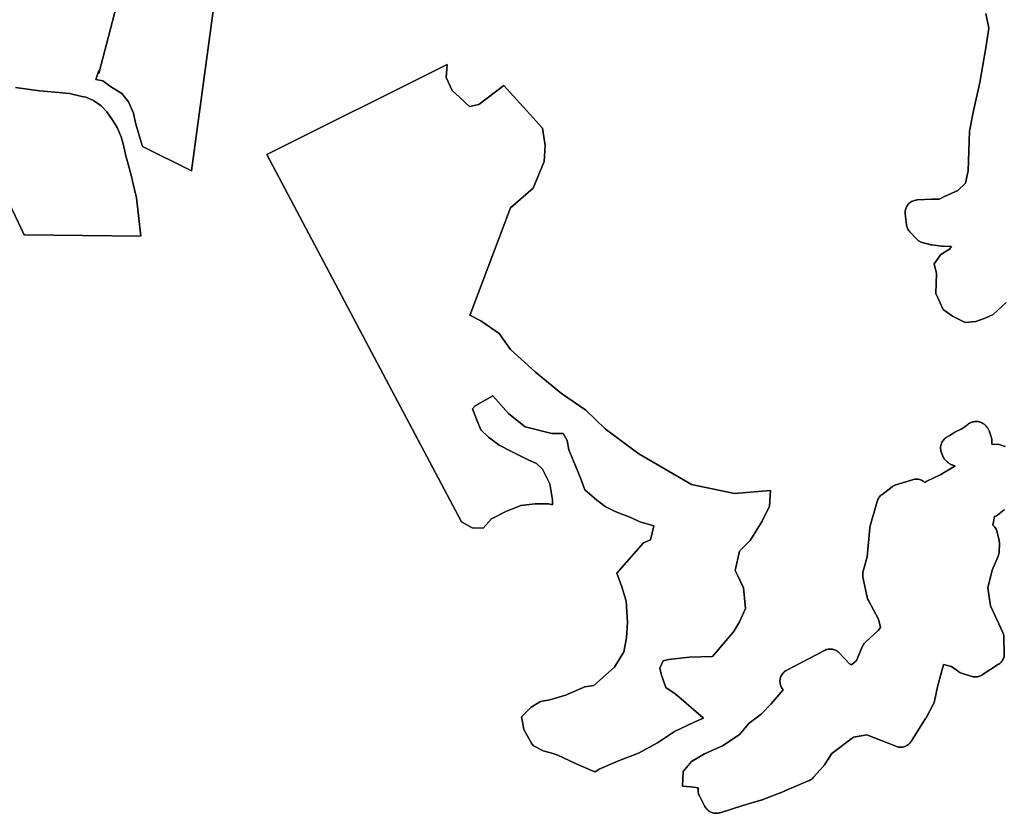
# Model space of a CAD drawing. Units: inches. Extents: x 485108 to 506423, y 6713601 to 6745920.
# Drawn here: x 495556 to 497893, y 6721770 to 6723655 of the extents above; entities that cross this region are included whole.
import ezdxf

# ---------------------------------------------------------------- set-up
doc = ezdxf.new("R2010")
doc.units = ezdxf.units.IN
doc.header["$MEASUREMENT"] = 0
doc.layers.add('City_of_Whitehorse_Zoning_30Jan2019', color=10, linetype='Continuous')

# ---------------------------------------------------------------- blocks, each defined once
blk = doc.blocks.new('City_of_Whitehorse_Zoning_30Jan2019_ACAD_1_FMEBLOCK12')
at = {"layer": 'City_of_Whitehorse_Zoning_30Jan2019'}
for points in [[(2249.91065, 1261.01965), (2257.15865, 1226.63665), (2249.90245, 1179.70605), (2235.73605, 1097.61285), (2220.79465, 1029.69665), (2211.14695, 981.65645), (2209.77805, 934.55605), (2208.40925, 887.45565), (2201.66425, 858.18165), (2183.49045, 841.03505), (2152.42825, 826.61805), (2139.17725, 820.45925), (2123.51835, 820.19925), (2123.16385, 820.18925), (2122.81745, 820.17925), (2122.47105, 820.16925), (2087.31065, 818.35965), (2085.47205, 818.19965), (2083.01485, 817.81985), (2080.60685, 817.23985), (2078.25685, 816.46005), (2075.97285, 815.49025), (2073.77945, 814.33045), (2071.68485, 813.00085), (2069.71425, 811.50105), (2067.87545, 809.84145), (2066.17665, 808.03185), (2064.62645, 806.09225), (2063.24955, 804.03265), (2062.04545, 801.86305), (2061.02305, 799.60345), (2060.19845, 797.27405), (2059.56345, 794.87445), (2059.12645, 792.43505), (2058.89565, 789.96545), (2058.86265, 787.48605), (2059.04405, 785.00645), (2061.86405, 760.17145), (2062.14445, 758.26185), (2062.68045, 755.84245), (2063.41445, 753.47285), (2064.34605, 751.18345), (2065.45945, 748.96385), (2066.76225, 746.85425), (2068.22165, 744.84465), (2069.84605, 742.97505), (2086.98925, 724.79865), (2088.67965, 723.14905), (2090.58445, 721.55945), (2092.61295, 720.13965), (2094.74845, 718.88985), (2096.98325, 717.82005), (2099.30025, 716.93025), (2101.68325, 716.24045), (2118.06785, 712.23125), (2119.20585, 711.98125), (2120.34365, 711.77145), (2121.49805, 711.60145), (2146.16145, 708.53205), (2147.10145, 708.43205), (2148.04145, 708.36205), (2148.98145, 708.32205), (2168.76325, 707.74225), (2164.11265, 701.35345), (2143.71245, 688.97605), (2127.75675, 667.05045), (2132.95985, 643.33525), (2131.59105, 596.22485), (2149.33605, 558.00265), (2171.26185, 542.03585), (2201.46635, 527.01905), (2226.30265, 529.83845), (2248.91285, 537.42685), (2268.02665, 546.29505), (2298.32205, 574.87925)], [(2296.38425, 232.84885), (2282.32505, 237.40785), (2264.34905, 238.40765), (2264.62125, 240.09745), (2264.81095, 242.56685), (2264.79445, 245.04645), (2264.58005, 247.51585), (2264.15945, 249.96545), (2263.53285, 252.36485), (2259.46745, 265.75225), (2259.26145, 266.40205), (2259.03885, 267.05185), (2258.80785, 267.69185), (2257.83485, 270.25125), (2257.24925, 271.68105), (2256.58985, 273.08065), (2255.86405, 274.44045), (2254.74265, 276.41005), (2254.33865, 277.08985), (2252.96995, 279.14945), (2251.43605, 281.09905), (2249.74565, 282.90865), (2247.90685, 284.57825), (2245.94425, 286.08805), (2244.82285, 286.87785), (2243.33045, 287.86765), (2241.17005, 289.07745), (2238.91885, 290.11725), (2236.58555, 290.95705), (2234.19405, 291.60685), (2231.75325, 292.05685), (2229.28785, 292.30685), (2226.80595, 292.34685), (2224.33205, 292.17685), (2221.88285, 291.81685), (2219.46705, 291.24705), (2217.10865, 290.47705), (2215.19565, 289.76725), (2213.74445, 289.18745), (2211.50965, 288.10765), (2209.37405, 286.84785), (2207.34565, 285.41825), (2205.44065, 283.82845), (2203.67625, 282.08885), (2203.24745, 281.61885), (2198.07725, 277.78965), (2192.06605, 273.89045), (2181.50315, 269.43145), (2179.77145, 268.63165), (2178.09745, 267.73185), (2176.48965, 266.72205), (2164.74765, 258.86365), (2158.75285, 255.68425), (2157.07065, 254.72445), (2155.01755, 253.33465), (2153.07975, 251.78505), (2151.28205, 250.07545), (2149.63285, 248.23565), (2148.13225, 246.25605), (2146.81285, 244.15665), (2145.65855, 241.95705), (2144.70185, 239.67745), (2143.92685, 237.31805), (2143.35795, 234.90845), (2142.98685, 232.45885), (2142.81345, 229.97945), (2142.85465, 227.50005), (2143.09385, 225.03045), (2143.53925, 222.59105), (2144.18245, 220.20145), (2145.01525, 217.86185), (2148.23945, 209.94345), (2149.24545, 207.74405), (2150.41625, 205.63445), (2151.76045, 203.62485), (2152.79935, 202.19505), (2153.44245, 201.34525), (2155.05045, 199.45565), (2156.80685, 197.70605), (2158.70345, 196.10625), (2161.32545, 194.07685), (2162.36445, 193.30685), (2163.42825, 192.58705), (2164.53325, 191.91725), (2166.22365, 190.92745), (2167.46055, 190.23745), (2168.73025, 189.60765), (2170.02485, 189.04785), (2172.10285, 188.19805), (2172.76255, 187.92805), (2173.43865, 187.68805), (2174.10665, 187.45805), (2176.72885, 186.59825), (2177.38035, 186.38825), (2177.42965, 186.37825), (2173.03465, 183.96885), (2143.38265, 166.14245), (2109.95385, 150.62565), (2105.22905, 147.70625), (2105.05595, 147.85625), (2104.04165, 148.72605), (2102.06265, 150.21565), (2099.96005, 151.53545), (2097.75825, 152.67525), (2095.47425, 153.63505), (2093.11585, 154.40485), (2090.69985, 154.97465), (2088.25095, 155.33465), (2085.77705, 155.50465), (2083.29505, 155.46465), (2080.82945, 155.21465), (2078.38865, 154.76485), (2075.99745, 154.11485), (2036.91225, 141.76745), (2036.65665, 141.68745), (2034.33125, 140.82765), (2032.08845, 139.76785), (2029.93625, 138.53805), (2027.89945, 137.12825), (2003.09605, 118.44225), (2001.40565, 117.07245), (1999.60805, 115.36285), (1997.95885, 113.51325), (1996.46645, 111.53365), (1995.13865, 109.43405), (1993.99265, 107.23445), (1993.03605, 104.95485), (1992.26925, 102.59545), (1976.03325, 44.82705), (1975.57975, 43.02745), (1975.24985, 41.19785), (1975.02725, 39.35825), (1968.94175, -29.34775), (1959.13725, -62.88095), (1958.55205, -65.24055), (1958.14785, -67.68995), (1957.95005, -70.15955), (1957.95835, -72.63895), (1958.17265, -75.11855), (1958.59325, -77.55795), (1968.63645, -124.63835), (1968.88405, -125.69815), (1969.58485, -128.07775), (1970.48365, -130.38715), (1971.57225, -132.61675), (1995.50985, -177.01775), (2000.33365, -196.95375), (1995.02345, -203.88215), (1965.07445, -231.25675), (1964.76925, -231.53655), (1963.03765, -233.30635), (1961.45445, -235.21595), (1960.03605, -237.24555), (1958.78285, -239.38495), (1957.71925, -241.62455), (1943.34665, -275.29775), (1931.40665, -285.32575), (1927.02805, -283.35615), (1902.77705, -257.54135), (1901.50725, -256.26155), (1899.63545, -254.64195), (1897.63985, -253.17215), (1895.52065, -251.87255), (1893.31095, -250.76275), (1891.01035, -249.83295), (1888.64365, -249.09295), (1886.22765, -248.55315), (1883.77045, -248.21315), (1881.28825, -248.08315), (1878.81465, -248.15315), (1876.34925, -248.42315), (1873.91665, -248.90315), (1871.53365, -249.58295), (1869.20835, -250.45275), (1866.96525, -251.51255), (1777.65465, -298.38295), (1776.77225, -298.87295), (1774.66965, -300.18255), (1772.68245, -301.66235), (1770.81895, -303.31195), (1769.10365, -305.10155), (1767.54525, -307.02115), (1766.14345, -309.07075), (1764.92305, -311.23035), (1763.87565, -313.47995), (1763.02645, -315.80955), (1762.36685, -318.19895), (1761.91325, -320.62855), (1761.65775, -323.09795), (1761.60825, -325.57755), (1761.75675, -328.05695), (1762.11945, -330.50655), (1762.68025, -332.92595), (1763.43885, -335.28555), (1764.38705, -337.57495), (1765.51685, -339.77455), (1766.83605, -341.88415), (1769.11205, -345.21355), (1740.57305, -378.43675), (1716.76725, -403.03175), (1688.66545, -424.19735), (1665.89865, -451.02195), (1626.65665, -477.36655), (1582.38485, -496.93255), (1551.85865, -514.79895), (1531.64805, -538.96395), (1530.41135, -573.51695), (1550.19285, -575.20675), (1567.65775, -577.91615), (1567.33605, -580.20555), (1567.19605, -582.67515), (1567.26185, -585.15455), (1567.52585, -587.62415), (1567.99565, -590.05355), (1568.67185, -592.44315), (1569.52945, -594.76275), (1570.58505, -597.01215), (1583.63825, -622.07715), (1584.80085, -624.10675), (1586.20265, -626.15635), (1587.76115, -628.08595), (1589.48445, -629.86555), (1591.33985, -631.51515), (1593.32705, -632.99495), (1595.42965, -634.30455), (1597.63145, -635.44435), (1599.92365, -636.38415), (1602.29025, -637.14415), (1604.70625, -637.70395), (1607.15525, -638.06395), (1609.62905, -638.21375), (1612.11105, -638.16375), (1614.57665, -637.90395), (1617.01725, -637.44395), (1619.40025, -636.78415), (1673.65805, -619.39775), (1716.58585, -607.24015), (1717.50945, -606.96015), (1718.42485, -606.66035), (1719.32345, -606.32035), (1772.56705, -585.53455), (1772.88035, -585.41455), (1773.19365, -585.28455), (1773.50705, -585.15455), (1830.84025, -560.49975), (1831.74745, -560.08975), (1833.94065, -558.93995), (1836.04355, -557.62015), (1838.02245, -556.13055), (1839.86945, -554.48095), (1841.57645, -552.68115), (1864.68125, -526.24655), (1865.52245, -525.23675), (1866.31405, -524.19695), (1867.06425, -523.12735), (1885.08145, -496.08275), (1936.35435, -457.45055), (1968.18305, -451.93175), (2036.58225, -479.08615), (2038.23985, -479.68615), (2040.62285, -480.36595), (2043.05545, -480.84595), (2045.52085, -481.12575), (2048.00285, -481.19575), (2050.47665, -481.06575), (2052.93385, -480.73595), (2055.34995, -480.19595), (2057.72465, -479.45615), (2060.01705, -478.53635), (2062.23525, -477.41655), (2064.34605, -476.12675), (2066.34995, -474.65715), (2068.22165, -473.03755), (2069.95335, -471.25775), (2071.53645, -469.34815), (2072.95485, -467.31855), (2107.44725, -413.14955), (2107.83475, -412.51975), (2108.21415, -411.86995), (2108.56865, -411.22995), (2125.43125, -379.82635), (2125.92605, -378.86655), (2126.92385, -376.59715), (2127.74025, -374.25755), (2128.35045, -371.84815), (2135.54085, -337.92495), (2148.61875, -291.40435), (2148.91545, -290.28475), (2149.39365, -287.84515), (2149.66585, -285.38575), (2149.69065, -284.60575), (2168.63145, -289.23495), (2185.62605, -301.81235), (2186.16215, -302.20215), (2188.23985, -303.54195), (2190.42515, -304.71175), (2192.70085, -305.70155), (2195.05105, -306.49135), (2217.18285, -312.95995), (2218.17245, -313.22995), (2220.59665, -313.74995), (2223.06205, -314.05975), (2225.53585, -314.16975), (2228.00965, -314.06975), (2230.47525, -313.76995), (2232.89945, -313.25995), (2235.28245, -312.56015), (2237.59145, -311.67035), (2239.81765, -310.58055), (2241.95345, -309.32075), (2280.53565, -284.23595), (2281.14585, -283.82595), (2283.13325, -282.33635), (2284.98845, -280.69655), (2286.70365, -278.90695), (2288.26205, -276.97735), (2289.65565, -274.92775), (2290.87605, -272.76815), (2291.91505, -270.51875), (2292.76425, -268.18915), (2293.42405, -265.79955), (2293.87745, -263.36015), (2294.13315, -260.89055), (2294.17435, -258.41115), (2293.33335, -220.53895), (2293.18485, -218.09935), (2292.82205, -215.64975), (2292.26125, -213.23035), (2291.50265, -210.87075), (2290.55445, -208.58135), (2261.30625, -145.56415), (2254.74265, -102.36295), (2265.70975, -61.18135), (2279.57925, -27.50815), (2279.91725, -26.63835), (2280.70065, -24.27875), (2281.27785, -21.86935), (2281.65705, -19.41975), (2281.83025, -16.95035), (2282.39085, 2.44585), (2282.35805, 4.89525), (2282.12705, 7.33485), (2281.70665, 9.74425), (2277.41885, 29.28025), (2277.27865, 29.89025), (2276.59425, 32.26965), (2275.72005, 34.58925), (2274.65645, 36.83885), (2273.41135, 38.97825), (2271.99305, 41.00785), (2270.40965, 42.91745), (2268.67825, 44.69725), (2266.80625, 46.31685), (2271.23445, 66.29285), (2273.46885, 67.36245), (2275.60465, 68.61225), (2277.63325, 70.03205), (2293.51475, 82.18945), (2294.32285, 82.82945)], [(-224.10955, 1138.81995), (-32.29545, 735.33865), (244.91725, 732.06975), (234.69715, 823.28485), (224.48495, 863.00375), (222.14845, 874.29715), (214.74285, 903.55545), (208.89795, 923.06545), (202.86385, 951.78635), (197.55505, 968.36855), (188.15715, 990.73785), (178.43155, 1006.93465), (163.57795, 1027.33625), (150.17185, 1041.93995), (131.92605, 1054.91895), (114.00175, 1062.83535), (104.41825, 1064.17225), (75.06005, 1070.85135), (49.94625, 1073.82165), (4.27095, 1077.84535), (-24.79385, 1081.35215), (-52.98145, 1085.56525)]]:
    blk.add_lwpolyline(points, dxfattribs=at)
for points in [[(260.33375, 1562.12835), (144.53785, 1119.04195), (144.53785, 1125.65515), (137.92115, 1104.16225), (154.46325, 1100.85555), (172.65975, 1087.62915), (199.12745, 1071.09595), (215.66955, 1051.25635), (227.24905, 1024.80335), (232.21185, 1001.65715), (238.82885, 976.85755), (248.75405, 945.44465), (364.54995, 887.57885), (434.02725, 1396.79765), (673.88995, 1438.13035), (629.22575, 1699.35295)], [(971.88105, 1140.34035), (543.71095, 926.59835), (799.41755, 443.74855), (1005.72805, 54.17325), (1031.24385, 39.42075), (1057.42505, 39.08555), (1076.95925, 61.49095), (1111.27125, 78.64045), (1146.48645, 93.08195), (1180.79865, 96.69235), (1212.40205, 96.69235), (1221.62575, 94.14885), (1221.82245, 106.25585), (1215.21725, 143.84465), (1197.61985, 179.28045), (1183.97965, 192.15665), (1165.89965, 200.59325), (1147.81985, 209.02975), (1124.35325, 220.91845), (1095.53145, 236.29105), (1070.08265, 255.03625), (1051.82735, 272.13645), (1041.72805, 297.39245), (1031.62865, 322.64835), (1038.04425, 329.06395), (1080.03185, 353.37385), (1092.39825, 339.22385), (1117.13105, 310.92355), (1141.75145, 291.34985), (1156.87245, 279.95415), (1191.91445, 270.80205), (1220.13485, 263.66715), (1247.07965, 264.09545), (1256.62645, 247.12585), (1260.68385, 224.66655), (1276.21945, 187.16925), (1289.24965, 156.00525), (1298.56925, 129.96945), (1327.03325, 105.40055), (1347.11245, 90.12445), (1370.78005, 78.43655), (1409.12485, 63.74845), (1428.73165, 53.61525), (1462.63865, 44.79705), (1454.17485, 11.57145), (1437.59745, 3.83275), (1374.33405, -68.26955), (1386.17225, -100.62555), (1396.55445, -134.43755), (1400.13185, -183.89315), (1397.72725, -221.65305), (1391.10065, -254.79615), (1369.26625, -291.20675), (1320.13765, -334.59795), (1298.82205, -338.23595), (1252.92995, -357.61155), (1215.59105, -368.43385), (1193.49825, -372.84915), (1171.44265, -386.06575), (1148.29115, -409.21735), (1149.70025, -416.64705), (1153.92765, -438.93625), (1172.95095, -472.94575), (1176.39785, -478.33785), (1199.92305, -490.16775), (1219.94705, -495.18295), (1234.12345, -500.16165), (1276.38005, -519.77695), (1317.99825, -537.81435), (1323.20925, -540.07275), (1332.61145, -533.48445), (1378.28565, -513.91195), (1425.51085, -495.30675), (1471.15005, -470.74165), (1510.99785, -444.14515), (1557.95125, -421.58035), (1580.45565, -412.39845), (1579.24855, -411.36275), (1550.70545, -386.87295), (1526.91925, -366.46485), (1512.64765, -354.22005), (1491.13625, -339.82455), (1479.46985, -307.84835), (1476.40785, -293.23275), (1484.78985, -276.01175), (1496.71675, -272.92375), (1546.80205, -267.03255), (1601.22285, -265.64495), (1651.08705, -206.94185), (1665.70645, -183.48355), (1679.79195, -151.72035), (1675.42885, -103.05045), (1661.24185, -73.04315), (1655.18025, -61.42715), (1665.80305, -15.44905), (1690.96065, 9.70855), (1719.17085, 55.59635), (1736.84885, 90.95195), (1739.44465, 128.10145), (1653.66425, 120.88065), (1551.63065, 142.54305), (1426.50565, 215.13745), (1393.08595, 240.05045), (1346.75325, 274.58965), (1300.68235, 319.19465), (1242.89335, 358.90905), (1181.49265, 409.45445), (1121.89775, 463.61035), (1094.80925, 501.51935), (1051.46755, 531.30505), (1025.75185, 545.01475), (1027.83545, 550.51585), (1122.24975, 799.78655), (1175.83795, 846.31445), (1202.08545, 910.03025), (1203.96215, 947.51015), (1198.33205, 988.73795), (1106.47265, 1089.93365), (1046.56605, 1044.69255), (1024.63445, 1040.43865), (1001.66845, 1061.66685), (983.24905, 1078.60275), (969.71145, 1109.25925)]]:
    blk.add_lwpolyline(points, close=True, dxfattribs=at)

msp = doc.modelspace()

# ---------------------------------------------------------------- linework, layer by layer
at = {"layer": 'City_of_Whitehorse_Zoning_30Jan2019'}
for points in [[(495814.6019, 6723459.4282), (495798.0598, 6723479.2678), (495771.5921, 6723495.801), (495753.3956, 6723509.0274), (495736.8535, 6723512.3341), (495743.4702, 6723533.827), (495743.4702, 6723527.2138), (495859.2661, 6723970.3002), (496228.1581, 6724107.5248), (496272.8223, 6723846.3022), (496032.9596, 6723804.9695), (495963.4823, 6723295.7507), (495847.6864, 6723353.6165), (495837.7612, 6723385.0294), (495831.1442, 6723409.829), (495826.1814, 6723432.9752)], [(497260.1742, 6722335.1287), (497274.3612, 6722305.1214), (497278.7243, 6722256.4515), (497264.6388, 6722224.6883), (497250.0194, 6722201.23), (497200.1552, 6722142.5269), (497145.7344, 6722141.1393), (497095.6491, 6722135.2481), (497083.7222, 6722132.1601), (497075.3402, 6722114.9391), (497078.4022, 6722100.3235), (497090.0686, 6722068.3473), (497111.58, 6722053.9518), (497125.8516, 6722041.707), (497149.6378, 6722021.2989), (497178.1809, 6721996.8091), (497179.388, 6721995.7734), (497156.8836, 6721986.5915), (497109.9302, 6721964.0267), (497070.0824, 6721937.4302), (497024.4432, 6721912.8651), (496977.218, 6721894.2599), (496931.5438, 6721874.6874), (496922.1416, 6721868.0991), (496916.9306, 6721870.3575), (496875.3124, 6721888.3949), (496833.0558, 6721908.0102), (496818.8794, 6721912.9889), (496798.8554, 6721918.0041), (496775.3302, 6721929.834), (496771.8833, 6721935.2261), (496752.86, 6721969.2356), (496748.6326, 6721991.5248), (496747.2235, 6721998.9545), (496770.375, 6722022.1061), (496792.4306, 6722035.3227), (496814.5234, 6722039.738), (496851.8623, 6722050.5603), (496897.7544, 6722069.9359), (496919.07, 6722073.5739), (496968.1986, 6722116.9651), (496990.033, 6722153.3757), (496996.6596, 6722186.5188), (496999.0642, 6722224.2787), (496995.4868, 6722273.7343), (496985.1046, 6722307.5463), (496973.2664, 6722339.9023), (497036.5298, 6722412.0046), (497053.1072, 6722419.7433), (497061.571, 6722452.9689), (497027.664, 6722461.7871), (497008.0572, 6722471.9203), (496969.7124, 6722486.6084), (496946.0448, 6722498.2963), (496925.9656, 6722513.5724), (496897.5016, 6722538.1413), (496888.182, 6722564.1771), (496875.1518, 6722595.3411), (496859.6162, 6722632.8384), (496855.5588, 6722655.2977), (496846.012, 6722672.2673), (496819.0672, 6722671.839), (496790.8468, 6722678.9739), (496755.8048, 6722688.126), (496740.6838, 6722699.5217), (496716.0634, 6722719.0954), (496691.3306, 6722747.3957), (496678.9642, 6722761.5457), (496636.9766, 6722737.2358), (496630.561, 6722730.8202), (496640.6604, 6722705.5643), (496650.7597, 6722680.3083), (496669.015, 6722663.2081), (496694.4638, 6722644.4629), (496723.2856, 6722629.0903), (496746.7522, 6722617.2016), (496764.832, 6722608.7651), (496782.912, 6722600.3285), (496796.5522, 6722587.4523), (496814.1496, 6722552.0165), (496820.7548, 6722514.4277), (496820.5581, 6722502.3207), (496811.3344, 6722504.8642), (496779.731, 6722504.8642), (496745.4188, 6722501.2538), (496710.2036, 6722486.8123), (496675.8916, 6722469.6628), (496656.3574, 6722447.2574), (496630.1762, 6722447.5926), (496604.6604, 6722462.3451), (496398.3499, 6722851.9204), (496142.6433, 6723334.7702), (496570.8134, 6723548.5122), (496568.6438, 6723517.4311), (496582.1814, 6723486.7746), (496600.6008, 6723469.8387), (496623.5668, 6723448.6105), (496645.4984, 6723452.8644), (496705.405, 6723498.1055), (496797.2644, 6723396.9098), (496802.8945, 6723355.682), (496801.0178, 6723318.2021), (496774.7703, 6723254.4863), (496721.1821, 6723207.9584), (496626.7678, 6722958.6877), (496624.6842, 6722953.1866), (496650.3999, 6722939.4769), (496693.7416, 6722909.6912), (496720.8301, 6722871.7822), (496780.425, 6722817.6263), (496841.8257, 6722767.0809), (496899.6147, 6722727.3665), (496945.6856, 6722682.7615), (496992.0183, 6722648.2223), (497025.438, 6722623.3093), (497150.563, 6722550.7149), (497252.5966, 6722529.0525), (497338.377, 6722536.2733), (497335.7812, 6722499.1238), (497318.1032, 6722463.7682), (497289.893, 6722417.8804), (497264.7354, 6722392.7228), (497254.1126, 6722346.7447)]]:
    msp.add_lwpolyline(points, close=True, dxfattribs=at)
for points in [[(497897.2544, 6722983.0511), (497866.959, 6722954.4669), (497847.8452, 6722945.5987), (497825.235, 6722938.0103), (497800.3987, 6722935.1909), (497770.1942, 6722950.2077), (497748.2684, 6722966.1745), (497730.5234, 6723004.3967), (497731.8922, 6723051.5071), (497726.6891, 6723075.2223), (497742.6448, 6723097.1479), (497763.045, 6723109.5253), (497767.6956, 6723115.9141), (497747.9138, 6723116.4939), (497746.9738, 6723116.5339), (497746.0338, 6723116.6039), (497745.0938, 6723116.7039), (497720.4304, 6723119.7733), (497719.276, 6723119.9433), (497718.1382, 6723120.1531), (497717.0002, 6723120.4031), (497700.6156, 6723124.4123), (497698.2326, 6723125.1021), (497695.9156, 6723125.9919), (497693.6808, 6723127.0617), (497691.5453, 6723128.3115), (497689.5168, 6723129.7313), (497687.612, 6723131.3209), (497685.9216, 6723132.9705), (497668.7784, 6723151.1469), (497667.154, 6723153.0165), (497665.6946, 6723155.0261), (497664.3918, 6723157.1357), (497663.2784, 6723159.3553), (497662.3468, 6723161.6447), (497661.6128, 6723164.0143), (497661.0768, 6723166.4337), (497660.7964, 6723168.3433), (497657.9764, 6723193.1783), (497657.795, 6723195.6579), (497657.828, 6723198.1373), (497658.0588, 6723200.6069), (497658.4958, 6723203.0463), (497659.1308, 6723205.4459), (497659.9554, 6723207.7753), (497660.9778, 6723210.0349), (497662.1819, 6723212.2045), (497663.5588, 6723214.2641), (497665.109, 6723216.2037), (497666.8078, 6723218.0133), (497668.6466, 6723219.6729), (497670.6172, 6723221.1727), (497672.7118, 6723222.5023), (497674.9052, 6723223.6621), (497677.1892, 6723224.6319), (497679.5392, 6723225.4117), (497681.9472, 6723225.9917), (497684.4044, 6723226.3715), (497686.243, 6723226.5315), (497721.4034, 6723228.3411), (497721.7498, 6723228.3511), (497722.0962, 6723228.3611), (497722.4507, 6723228.3711), (497738.1096, 6723228.6311), (497751.3606, 6723234.7899), (497782.4228, 6723249.2069), (497800.5966, 6723266.3535), (497807.3416, 6723295.6275), (497808.7104, 6723342.7279), (497810.0793, 6723389.8283), (497819.727, 6723437.8685), (497834.6684, 6723505.7847), (497848.8348, 6723587.8779), (497856.091, 6723634.8085), (497848.843, 6723669.1915)], [(495545.9509, 6723493.7371), (495574.1385, 6723489.524), (495603.2033, 6723486.0172), (495648.8786, 6723481.9935), (495673.9924, 6723479.0232), (495703.3506, 6723472.3441), (495712.9341, 6723471.0072), (495730.8584, 6723463.0908), (495749.1042, 6723450.1118), (495762.5103, 6723435.5081), (495777.3639, 6723415.1065), (495787.0895, 6723398.9097), (495796.4874, 6723376.5404), (495801.7962, 6723359.9582), (495807.8303, 6723331.2373), (495813.6752, 6723311.7273), (495821.0808, 6723282.469), (495823.4173, 6723271.1756), (495833.6295, 6723231.4567), (495843.8496, 6723140.2416), (495566.6369, 6723143.5105), (495374.8228, 6723546.9918)], [(497893.2552, 6722491.0013), (497892.4471, 6722490.3613), (497876.5656, 6722478.2039), (497874.537, 6722476.7841), (497872.4012, 6722475.5343), (497870.1668, 6722474.4647), (497865.7386, 6722454.4887), (497867.6106, 6722452.8691), (497869.342, 6722451.0893), (497870.9254, 6722449.1797), (497872.3437, 6722447.1501), (497873.5888, 6722445.0107), (497874.6524, 6722442.7611), (497875.5266, 6722440.4415), (497876.211, 6722438.0621), (497876.3512, 6722437.4521), (497880.639, 6722417.9161), (497881.0594, 6722415.5067), (497881.2904, 6722413.0671), (497881.3232, 6722410.6177), (497880.7626, 6722391.2215), (497880.5894, 6722388.7521), (497880.2102, 6722386.3025), (497879.633, 6722383.8931), (497878.8496, 6722381.5335), (497878.5116, 6722380.6637), (497864.6421, 6722346.9905), (497853.675, 6722305.8089), (497860.2386, 6722262.6077), (497889.4868, 6722199.5905), (497890.435, 6722197.3011), (497891.1936, 6722194.9415), (497891.7544, 6722192.5221), (497892.1172, 6722190.0725), (497892.2657, 6722187.6329), (497893.1067, 6722149.7607), (497893.0655, 6722147.2813), (497892.8098, 6722144.8117), (497892.3564, 6722142.3723), (497891.6966, 6722139.9827), (497890.8474, 6722137.6531), (497889.8084, 6722135.4037), (497888.588, 6722133.2441), (497887.1944, 6722131.1945), (497885.636, 6722129.2649), (497883.9208, 6722127.4753), (497882.0656, 6722125.8355), (497880.0782, 6722124.3459), (497879.468, 6722123.9359), (497840.8858, 6722098.8511), (497838.75, 6722097.5913), (497836.5238, 6722096.5015), (497834.2148, 6722095.6117), (497831.8318, 6722094.9119), (497829.4076, 6722094.4019), (497826.942, 6722094.1021), (497824.4682, 6722094.0021), (497821.9944, 6722094.1121), (497819.529, 6722094.4219), (497817.1048, 6722094.9419), (497816.1152, 6722095.2119), (497793.9834, 6722101.6805), (497791.6332, 6722102.4703), (497789.3575, 6722103.4601), (497787.1722, 6722104.6299), (497785.0945, 6722105.9697), (497784.5584, 6722106.3595), (497767.5638, 6722118.9369), (497748.623, 6722123.5661), (497748.5982, 6722122.7861), (497748.326, 6722120.3267), (497747.8478, 6722117.8871), (497747.5511, 6722116.7675), (497734.4732, 6722070.2469), (497727.2828, 6722036.3237), (497726.6726, 6722033.9143), (497725.8562, 6722031.5747), (497724.8584, 6722029.3053), (497724.3636, 6722028.3455), (497707.501, 6721996.9419), (497707.1465, 6721996.3019), (497706.7671, 6721995.6521), (497706.3796, 6721995.0223), (497671.8872, 6721940.8533), (497670.4688, 6721938.8237), (497668.8857, 6721936.9141), (497667.154, 6721935.1343), (497665.2823, 6721933.5147), (497663.2784, 6721932.0451), (497661.1676, 6721930.7553), (497658.9494, 6721929.6355), (497656.657, 6721928.7157), (497654.2823, 6721927.9759), (497651.8662, 6721927.4359), (497649.409, 6721927.1061), (497646.9352, 6721926.9761), (497644.4532, 6721927.0461), (497641.9878, 6721927.3259), (497639.5552, 6721927.8059), (497637.1722, 6721928.4857), (497635.5146, 6721929.0857), (497567.1154, 6721956.2401), (497535.2867, 6721950.7213), (497484.0138, 6721912.0891), (497465.9966, 6721885.0445), (497465.2464, 6721883.9749), (497464.4548, 6721882.9351), (497463.6136, 6721881.9253), (497440.5088, 6721855.4907), (497438.8018, 6721853.6909), (497436.9548, 6721852.0413), (497434.9759, 6721850.5517), (497432.873, 6721849.2319), (497430.6798, 6721848.0821), (497429.7726, 6721847.6721), (497372.4394, 6721823.0173), (497372.126, 6721822.8873), (497371.8127, 6721822.7573), (497371.4994, 6721822.6373), (497318.2558, 6721801.8515), (497317.3572, 6721801.5115), (497316.4418, 6721801.2117), (497315.5182, 6721800.9317), (497272.5904, 6721788.7741), (497218.3326, 6721771.3877), (497215.9496, 6721770.7279), (497213.509, 6721770.2679), (497211.0434, 6721770.0081), (497208.5614, 6721769.9581), (497206.0876, 6721770.1079), (497203.6386, 6721770.4679), (497201.2226, 6721771.0277), (497198.856, 6721771.7877), (497196.5638, 6721772.7275), (497194.362, 6721773.8673), (497192.2594, 6721775.1769), (497190.2722, 6721776.6567), (497188.4168, 6721778.3063), (497186.6935, 6721780.0859), (497185.135, 6721782.0155), (497183.7332, 6721784.0651), (497182.5706, 6721786.0947), (497169.5174, 6721811.1597), (497168.4618, 6721813.4091), (497167.6042, 6721815.7287), (497166.928, 6721818.1183), (497166.4582, 6721820.5477), (497166.1942, 6721823.0173), (497166.1284, 6721825.4967), (497166.2684, 6721827.9663), (497166.5901, 6721830.2557), (497149.1252, 6721832.9651), (497129.3437, 6721834.6549), (497130.5804, 6721869.2079), (497150.791, 6721893.3729), (497181.3172, 6721911.2393), (497225.589, 6721930.8053), (497264.831, 6721957.1499), (497287.5978, 6721983.9745), (497315.6996, 6722005.1401), (497339.5054, 6722029.7351), (497368.0444, 6722062.9583), (497365.7684, 6722066.2877), (497364.4492, 6722068.3973), (497363.3194, 6722070.5969), (497362.3712, 6722072.8863), (497361.6126, 6722075.2459), (497361.0518, 6722077.6653), (497360.6891, 6722080.1149), (497360.5406, 6722082.5943), (497360.5901, 6722085.0739), (497360.8456, 6722087.5433), (497361.2992, 6722089.9729), (497361.9588, 6722092.3623), (497362.808, 6722094.6919), (497363.8554, 6722096.9415), (497365.0758, 6722099.1011), (497366.4776, 6722101.1507), (497368.036, 6722103.0703), (497369.7513, 6722104.8599), (497371.6148, 6722106.5095), (497373.602, 6722107.9893), (497375.7046, 6722109.2989), (497376.587, 6722109.7889), (497465.8976, 6722156.6593), (497468.1407, 6722157.7191), (497470.466, 6722158.5889), (497472.849, 6722159.2687), (497475.2816, 6722159.7487), (497477.747, 6722160.0187), (497480.2206, 6722160.0887), (497482.7028, 6722159.9587), (497485.16, 6722159.6187), (497487.576, 6722159.0789), (497489.9427, 6722158.3389), (497492.2433, 6722157.4091), (497494.453, 6722156.2993), (497496.5722, 6722154.9997), (497498.5678, 6722153.5299), (497500.4396, 6722151.9103), (497501.7094, 6722150.6305), (497525.9604, 6722124.8157), (497530.339, 6722122.8461), (497542.279, 6722132.8741), (497556.6516, 6722166.5473), (497557.7152, 6722168.7869), (497558.9684, 6722170.9263), (497560.3868, 6722172.9559), (497561.97, 6722174.8655), (497563.7016, 6722176.6353), (497564.0068, 6722176.9151), (497593.9558, 6722204.2897), (497599.266, 6722211.2181), (497594.4422, 6722231.1541), (497570.5046, 6722275.5551), (497569.416, 6722277.7847), (497568.5172, 6722280.0941), (497567.8164, 6722282.4737), (497567.5688, 6722283.5335), (497557.5256, 6722330.6139), (497557.105, 6722333.0533), (497556.8907, 6722335.5329), (497556.8824, 6722338.0123), (497557.0802, 6722340.4819), (497557.4844, 6722342.9313), (497558.0696, 6722345.2909), (497567.8741, 6722378.8241), (497573.9596, 6722447.5301), (497574.1822, 6722449.3697), (497574.5121, 6722451.1993), (497574.9656, 6722452.9989), (497591.2016, 6722510.7673), (497591.9684, 6722513.1267), (497592.925, 6722515.4063), (497594.071, 6722517.6059), (497595.3988, 6722519.7055), (497596.8912, 6722521.6851), (497598.5404, 6722523.5347), (497600.338, 6722525.2443), (497602.0284, 6722526.6141), (497626.8318, 6722545.3001), (497628.8686, 6722546.7099), (497631.0208, 6722547.9397), (497633.2636, 6722548.9995), (497635.589, 6722549.8593), (497635.8446, 6722549.9393), (497674.9298, 6722562.2867), (497677.321, 6722562.9367), (497679.7618, 6722563.3865), (497682.2274, 6722563.6365), (497684.7094, 6722563.6765), (497687.1833, 6722563.5065), (497689.6322, 6722563.1465), (497692.0482, 6722562.5767), (497694.4066, 6722561.8069), (497696.6906, 6722560.8471), (497698.8924, 6722559.7073), (497700.995, 6722558.3875), (497702.974, 6722556.8979), (497703.9883, 6722556.0281), (497704.1614, 6722555.8781), (497708.8862, 6722558.7975), (497742.315, 6722574.3143), (497771.967, 6722592.1407), (497776.362, 6722594.5501), (497776.3127, 6722594.5601), (497775.6612, 6722594.7701), (497773.039, 6722595.6299), (497772.371, 6722595.8599), (497771.6949, 6722596.0999), (497771.0352, 6722596.3699), (497768.9572, 6722597.2197), (497767.6626, 6722597.7795), (497766.3929, 6722598.4093), (497765.156, 6722599.0993), (497763.4656, 6722600.0891), (497762.3606, 6722600.7589), (497761.2968, 6722601.4787), (497760.2578, 6722602.2487), (497757.6358, 6722604.2781), (497755.7392, 6722605.8779), (497753.9828, 6722607.6275), (497752.3748, 6722609.5171), (497751.7317, 6722610.3669), (497750.6928, 6722611.7967), (497749.3486, 6722613.8063), (497748.1778, 6722615.9159), (497747.1718, 6722618.1153), (497743.9476, 6722626.0337), (497743.1148, 6722628.3733), (497742.4716, 6722630.7629), (497742.0262, 6722633.2023), (497741.787, 6722635.6719), (497741.7458, 6722638.1513), (497741.9192, 6722640.6307), (497742.2903, 6722643.0803), (497742.8592, 6722645.4899), (497743.6342, 6722647.8493), (497744.5909, 6722650.1289), (497745.7452, 6722652.3285), (497747.0646, 6722654.4279), (497748.5652, 6722656.4075), (497750.2144, 6722658.2473), (497752.0121, 6722659.9569), (497753.9499, 6722661.5065), (497756.003, 6722662.8963), (497757.6852, 6722663.8561), (497763.68, 6722667.0355), (497775.422, 6722674.8939), (497777.0298, 6722675.9037), (497778.7038, 6722676.8035), (497780.4355, 6722677.6033), (497790.9984, 6722682.0623), (497797.0096, 6722685.9615), (497802.1798, 6722689.7907), (497802.6086, 6722690.2607), (497804.373, 6722692.0003), (497806.278, 6722693.5901), (497808.3064, 6722695.0197), (497810.442, 6722696.2795), (497812.6768, 6722697.3593), (497814.128, 6722697.9391), (497816.041, 6722698.6489), (497818.3994, 6722699.4189), (497820.8152, 6722699.9887), (497823.2644, 6722700.3487), (497825.7383, 6722700.5187), (497828.2202, 6722700.4787), (497830.6856, 6722700.2287), (497833.1264, 6722699.7787), (497835.5179, 6722699.1289), (497837.8512, 6722698.2891), (497840.1024, 6722697.2493), (497842.2628, 6722696.0395), (497843.7552, 6722695.0497), (497844.8766, 6722694.2599), (497846.8392, 6722692.7501), (497848.678, 6722691.0805), (497850.3684, 6722689.2709), (497851.9023, 6722687.3213), (497853.271, 6722685.2617), (497853.675, 6722684.5819), (497854.7964, 6722682.6123), (497855.5222, 6722681.2525), (497856.1816, 6722679.8529), (497856.7672, 6722678.4231), (497857.7402, 6722675.8637), (497857.9712, 6722675.2237), (497858.1938, 6722674.5739), (497858.3998, 6722673.9241), (497862.4652, 6722660.5367), (497863.0918, 6722658.1373), (497863.5124, 6722655.6877), (497863.7268, 6722653.2183), (497863.7433, 6722650.7387), (497863.5536, 6722648.2693), (497863.2814, 6722646.5795), (497881.2574, 6722645.5797), (497895.3166, 6722641.0207)]]:
    msp.add_lwpolyline(points, dxfattribs=at)

# ---------------------------------------------------------------- block references
msp.add_blockref('City_of_Whitehorse_Zoning_30Jan2019_ACAD_1_FMEBLOCK12', (495598.9323, 6722408.1719), dxfattribs=at)

doc.saveas('drawing.dxf')
